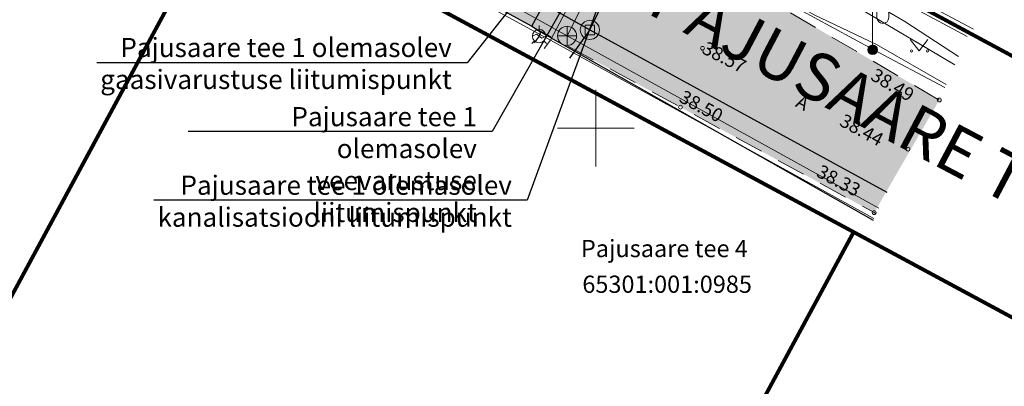
# Model space of a CAD drawing. Units: metres. Extents: x 545031 to 545329, y 6585337 to 6585564.
# Drawn here: x 545070 to 545121, y 6585387 to 6585406 of the extents above; entities that cross this region are included whole.
import ezdxf
from ezdxf import colors
from ezdxf.entities.mleader import LeaderData, LeaderLine
from ezdxf.enums import TextEntityAlignment as Align
from ezdxf.math import Vec2, Vec3

# ---------------------------------------------------------------- set-up
doc = ezdxf.new("R2010")
doc.units = ezdxf.units.M
doc.header["$LTSCALE"] = 2
doc.linetypes.add('ASFBET', pattern=[2.5, 1.5, -1])
for name, color, linetype in [('a_algandmed', 7, 'Continuous'), ('DTRASS', 250, 'Continuous'), ('GTRASS', 250, 'Continuous'), ('PIIR', 32, 'Continuous')]:
    doc.layers.add(name, color=color, linetype=linetype)
for name, color, linetype, lineweight in [('AED', 7, 'Continuous', 0), ('cp_olev tee', 6, 'Continuous', 0), ('cp_tehno_viited', 7, 'Continuous', 0), ('cp_tekst', 250, 'Continuous', 0), ('DKAEV', 250, 'Continuous', 0), ('GKAEV', 250, 'Continuous', 0), ('HALJASTUS', 250, 'Continuous', 0), ('KKAEV', 250, 'Continuous', 0), ('korgus-eh2000', 250, 'Continuous', 0), ('KTRASS', 250, 'Continuous', 0), ('MPKAABEL', 250, 'Continuous', 0), ('POST', 250, 'Continuous', 0), ('SITRASS', 250, 'Continuous', 0), ('TEE', 250, 'Continuous', 0), ('vork', 250, 'Continuous', 0), ('VTRASS', 250, 'Continuous', 0)]:
    doc.layers.add(name, color=color, linetype=linetype, lineweight=lineweight)
doc.styles.add('ARIAL', font='arial.ttf')
doc.styles.add('italic', font='italic.shx')
doc.styles.add('romanc', font='romanc.shx')
doc.styles.add('romans', font='romans.shx')
doc.styles.get("Standard").update_dxf_attribs({"font": 'arial.ttf'})
doc.linetypes.add('-D-', pattern='A,10,-1.5,["D",romans,S=1.4,R=0,X=-0.7,Y=-0.7],-1.5,10,-3', length=26)
doc.linetypes.add('-G-', pattern='A,10,-1.5,["G",romans,S=1.4,R=0,X=-0.7,Y=-0.7],-1.5,10,-3', length=26)
doc.linetypes.add('-K-', pattern='A,10,-1.5,["K",romans,S=1.4,R=0,X=-0.7,Y=-0.7],-1.5,10,-3', length=26)
doc.linetypes.add('-S-', pattern='A,10,-1.5,["S",romans,S=1.4,R=0,X=-0.7,Y=-0.7],-1.5,10,-3', length=26)
doc.linetypes.add('-V-', pattern='A,10,-1.5,["V",romans,S=1.4,R=0,X=-0.7,Y=-0.7],-1.5,10,-3', length=26)
doc.linetypes.add('HEKK', pattern='A,0,0,[133,mkm.shx,S=0.6,R=0,X=0,Y=0],-2.5,[133,mkm.shx,S=0.3,R=0,X=0.3,Y=0],-2.5', length=5)
doc.linetypes.add('KAITSETORU', pattern='A,0,0,[153,mkm.shx,S=0.075,R=0,X=0,Y=0],-0.15,[153,mkm.shx,S=0.075,R=0,X=0,Y=0],-0.15,[153,mkm.shx,S=0.075,R=0,X=0,Y=0],-0.15,[152,mkm.shx,S=0.075,R=0,X=0,Y=0],-1.2,[153,mkm.shx,S=0.075,R=0,X=0,Y=0],-0.15,[153,mkm.shx,S=0.075,R=0,X=0,Y=0],-0.15,[153,mkm.shx,S=0.075,R=0,X=0,Y=0],-0.15,[152,mkm.shx,S=0.075,R=0,X=0,Y=0],-0.15', length=2.25)
doc.linetypes.add('LA_AED', pattern='A,2.5,[136,mkm.shx,S=0.8,R=0,X=0,Y=0],2.5', length=5)
doc.linetypes.add('MP_KBL', pattern='A,8,-2,[138,mkm.shx,S=1,R=0,X=0,Y=0],6,[138,mkm.shx,S=1,R=180,X=0,Y=0],-2', length=18)

# ---------------------------------------------------------------- blocks, each defined once
blk = doc.blocks.new('muru')
at = {"color": 0, "linetype": 'Continuous'}
for p, q in [((-0.93, 1.21), (0, 0)), ((0, 0), (0.89, 1.21))]:
    blk.add_line(p, q, dxfattribs=at)
for centre in [(-0.8, 0), (0.86, 0)]:
    blk.add_ellipse(centre, major_axis=(0.0778, 0.0778), ratio=1, start_param=5.497787, end_param=11.780972, dxfattribs=at)
blk = doc.blocks.new('MEPOST')
at = {"color": 0, "linetype": 'Continuous'}
for radius in [0.5, 0.45, 0.4, 0.35, 0.3, 0.25, 0.2, 0.15, 0.1, 0.05]:
    blk.add_circle((0, 0), radius, dxfattribs=at)
blk = doc.blocks.new('VAPOST')
at = {"color": 0, "linetype": 'Continuous'}
for p, q in [((0, 0.5), (0, 4.5)), ((0, 4), (2, 4)), ((0.45, 3.36), (0.45, 4)), ((1.68, 3.36), (1.68, 4))]:
    blk.add_line(p, q, dxfattribs=at)
blk.add_arc((1.07, 3.36), 0.613, 180, 0, dxfattribs=at)
blk = doc.blocks.new('KAKAEV')
at = {"color": 0, "linetype": 'Continuous'}
for p, q in [((-1, 0), (1, 0)), ((0, -1), (0, 1))]:
    blk.add_line(p, q, dxfattribs=at)
blk.add_circle((0, 0), 1, dxfattribs=at)
blk = doc.blocks.new('DRKAEV')
at = {"color": 0, "linetype": 'Continuous'}
for p, q in [((-0.5, -0.5), (-0.5, 0.5)), ((-0.5, 0.5), (0.5, 0.5)), ((0.5, 0.5), (0.5, -0.5)), ((0.5, -0.5), (-0.5, -0.5))]:
    blk.add_line(p, q, dxfattribs=at)
blk.add_circle((0, 0), 1, dxfattribs=at)
blk = doc.blocks.new('GAKAPE')
at = {"color": 0, "linetype": 'Continuous'}
for p, q in [((0, 0.7), (0, 1.09)), ((-0.7, 0), (-0.28, 0.21)), ((-0.28, 0.21), (0.28, -0.21)), ((0.28, -0.21), (0.7, 0)), ((-0.49, -0.49), (-0.77, -0.77)), ((0.49, -0.49), (0.77, -0.77))]:
    blk.add_line(p, q, dxfattribs=at)
blk.add_circle((0, 0), 0.7, dxfattribs=at)
blk = doc.blocks.new('VKORIS')
at = {"color": 0, "linetype": 'Continuous'}
for p, q in [((0, 4), (0, -4)), ((-4, 0), (4, 0))]:
    blk.add_line(p, q, dxfattribs=at)
blk = doc.blocks.new('zw$794')
at = {"layer": 'AED', "linetype": 'LA_AED', "ltscale": 0.5, "flags": 128}
blk.add_lwpolyline([(78.101, 73.009), (88.218, 67.588)], dxfattribs=at)
at = {"layer": 'DTRASS', "linetype": '-D-', "ltscale": 0.5, "flags": 128}
for points in [[(40.09, 83.899), (68.501, 67.929)], [(68.501, 67.929), (71.8, 74.701)], [(68.501, 67.929), (67.438, 66.451)], [(68.501, 67.929), (84.013, 59.456)]]:
    blk.add_lwpolyline(points, dxfattribs=at)
at = {"layer": 'GTRASS', "linetype": '-G-', "ltscale": 0.5, "flags": 128}
for points in [[(38.846, 82.637), (51.942, 75.502), (65.471, 68.132), (65.93, 67.833)], [(65.471, 68.132), (69.623, 75.702), (70.153, 76.639)], [(65.93, 67.833), (65.852, 67.605), (65.596, 67.256)], [(65.93, 67.833), (79.763, 59.996), (83.293, 57.996)]]:
    blk.add_lwpolyline(points, dxfattribs=at)
at = {"layer": 'HALJASTUS', "linetype": 'HEKK', "ltscale": 0.5, "flags": 128}
blk.add_lwpolyline([(81.145, 77.872), (78.677, 73.221), (88.545, 67.966)], dxfattribs=at)
at = {"layer": 'korgus-eh2000', "linetype": 'Continuous'}
for centre in [(74.383, 66.971), (86.754, 64.268), (73.233, 63.896), (85.122, 61.704), (83.355, 58.395)]:
    blk.add_circle(centre, 0.1, dxfattribs=at)
at = {"layer": 'KTRASS', "linetype": '-K-', "ltscale": 0.5, "flags": 128}
for points in [[(39.143, 83.307), (67.31, 67.616)], [(67.31, 67.616), (71.1, 75.102)], [(67.31, 67.616), (83.6, 58.618)]]:
    blk.add_lwpolyline(points, dxfattribs=at)
at = {"layer": 'MPKAABEL', "linetype": 'MP_KBL', "ltscale": 0.5, "flags": 128}
for points in [[(87.041, 64.918), (83.302, 66.909), (56.584, 81.4), (42.568, 88.948)], [(87.562, 66.1), (77.54, 72.05), (69.279, 77.138), (58.468, 82.101), (57.673, 83.663)]]:
    blk.add_lwpolyline(points, dxfattribs=at)
at = {"layer": 'MPKAABEL', "linetype": 'KAITSETORU', "ltscale": 0.5, "flags": 128}
blk.add_lwpolyline([(85.539, 67.301), (87.562, 66.1)], dxfattribs=at)
at = {"layer": 'PIIR', "color": 34, "ltscale": 0.5, "const_width": 0.2, "flags": 128}
for points in [[(102.551, 118.08), (130.161, 103.69), (106.121, 58.2), (78.271, 73.18)], [(82.281, 57.38), (49.601, 74.96), (16.961, 92.53), (22.871, 102.97), (58.011, 84.06), (78.271, 73.18), (106.121, 58.2), (133.921, 43.22), (159.461, 29.48), (164.811, 39.37), (190.811, 26.08), (190.431, 25.17), (184.891, 14.54), (179.811, 4.9), (147.641, 22.21), (131.311, 31.01), (114.961, 39.79)], [(16.961, 92.53), (49.601, 74.96), (32.761, 43.81), (0.041, 61.33)], [(49.601, 74.96), (82.281, 57.38), (65.471, 26.3), (40.621, 39.6), (32.761, 43.81)], [(82.281, 57.38), (114.961, 39.79), (131.311, 31.01), (114.561, 0.04), (98.211, 8.79), (88.011, 14.23), (65.471, 26.3)]]:
    blk.add_lwpolyline(points, close=True, dxfattribs=at)
at = {"layer": 'SITRASS', "linetype": '-S-', "ltscale": 0.5, "flags": 128}
for points in [[(43.121, 89.91), (44.219, 89.627), (45.596, 89.375), (47.793, 88.506), (54.598, 84.578), (56.612, 83.564), (58.572, 82.294), (68.774, 77.745), (74.576, 74.668), (77.76, 72.599), (84.955, 68.37), (87.757, 66.543)], [(87.116, 65.088), (83.481, 67.17), (80.221, 68.71), (64.881, 77.35), (55.511, 82.6), (55.005, 82.985)]]:
    blk.add_lwpolyline(points, dxfattribs=at)
at = {"layer": 'TEE', "linetype": 'ASFBET', "ltscale": 0.5, "flags": 128}
for points in [[(86.754, 64.268), (76.583, 70.226), (75.597, 71.351), (75.761, 73.267), (72.983, 74.881), (71.601, 73.814), (70.574, 73.622), (70.103, 73.635), (66.655, 75.448), (56.231, 80.817), (42.349, 88.569)], [(38.945, 82.861), (52.858, 75.037), (63.156, 69.36), (73.233, 63.896), (83.355, 58.395), (83.462, 58.339)]]:
    blk.add_lwpolyline(points, dxfattribs=at)
at = {"layer": 'VTRASS', "linetype": '-V-', "ltscale": 0.5, "flags": 128}
for points in [[(38.76, 82.442), (66.446, 67.395), (83.334, 58.08)], [(70.902, 75.81), (66.446, 67.395)], [(66.446, 67.395), (66.117, 66.963)]]:
    blk.add_lwpolyline(points, dxfattribs=at)
at = {"layer": 'DKAEV', "linetype": 'Continuous', "xscale": 0.5, "yscale": 0.5, "zscale": 0.5}
blk.add_blockref('DRKAEV', (68.501, 67.929), dxfattribs=at)
at = {"layer": 'GKAEV', "linetype": 'Continuous', "xscale": 0.5, "yscale": 0.5, "zscale": 0.5}
blk.add_blockref('GAKAPE', (65.852, 67.605), dxfattribs=at)
at = {"layer": 'HALJASTUS', "xscale": 0.5, "yscale": 0.5, "zscale": 0.5}
blk.add_blockref('muru', (85.707, 66.83), dxfattribs=at)
at = {"layer": 'KKAEV', "linetype": 'Continuous', "xscale": 0.5, "yscale": 0.5, "zscale": 0.5}
blk.add_blockref('KAKAEV', (67.31, 67.616), dxfattribs=at)
at = {"layer": 'POST', "linetype": 'Continuous', "xscale": 0.5, "yscale": 0.5, "zscale": 0.5}
for name in ['VAPOST', 'MEPOST']:
    blk.add_blockref(name, (83.273, 66.892), dxfattribs=at)
at = {"layer": 'vork', "xscale": 0.5, "yscale": 0.5, "zscale": 0.5}
blk.add_blockref('VKORIS', (68.811, 62.8), dxfattribs=at)
at = {"layer": 'korgus-eh2000', "linetype": 'Continuous', "style": 'italic'}
for s, rotation, p in [(' 38.57 ', 332.872, (74.434, 67.461)), (' 38.49 ', 329.6335, (83.283, 66.075)), (' 38.50 ', 331.4773, (73.256, 64.927)), (' 38.44 ', 331.5721, (81.633, 63.683)), (' 38.33 ', 332.1643, (80.423, 61.03))]:
    blk.add_text(s, height=0.7, rotation=rotation, dxfattribs=at).set_placement(p, align=Align.TOP_LEFT)
at = {"layer": 'PIIR', "color": 34, "ltscale": 0.5, "style": 'romans'}
for s, p in [('Pajusaare tee 4', (68.034, 56.07)), ('65301:001:0985', (68.108, 54.208))]:
    blk.add_text(s, height=0.9, rotation=0, dxfattribs=at).set_placement(p)
at = {"layer": 'TEE', "linetype": 'Continuous', "style": 'romanc'}
blk.add_text('A', height=0.7, rotation=332.6062, dxfattribs=at).set_placement((79.613, 64.129), align=Align.MIDDLE_CENTER)

msp = doc.modelspace()

# ---------------------------------------------------------------- hatches: boundary and pattern name
at = {"layer": 'cp_olev tee', "ltscale": 0.5, "true_color": 0xc7c8ca, "transparency": 33554559}
h = msp.add_hatch(color=9, dxfattribs=at)
h.dxf.hatch_style = 1
h.paths.add_polyline_path([(545101.292, 6585410.835), (545107.772, 6585407.426), (545117.943, 6585401.468), (545114.544, 6585395.595), (545104.422, 6585401.096), (545094.345, 6585406.56), (545084.047, 6585412.237), (545070.134, 6585420.061), (545073.538, 6585425.769), (545087.42, 6585418.017), (545097.844, 6585412.648)])

# ---------------------------------------------------------------- block references
at = {"layer": 'a_algandmed', "ltscale": 0.5}
msp.add_blockref('zw$794', (545031.189, 6585337.2), dxfattribs=at)

# ---------------------------------------------------------------- texts
at = {"layer": 'cp_tekst', "color": 7, "insert": (545103.765, 6585408.245), "char_height": 2.5, "width": 73.93747, "attachment_point": 1, "rotation": 332.1583, "style": 'ARIAL'}
msp.add_mtext('{\\fArial Narrow|b0|i0|c186|p34;\\C256;PAJUSAARE TEE}', dxfattribs=at)

# ---------------------------------------------------------------- leaders
at = {"layer": 'cp_tehno_viited', "color": 177, "linetype": 'Continuous', "lineweight": 0, "true_color": 0x293189}
ml = msp.add_multileader_mtext('Standard', dxfattribs=at)
ml.set_content('{\\fArial Narrow|b0|i0|c186|p34;Pajusaare tee 1 olemasolev \\Pveevarustuse liitumispunkt}', color=(41, 49, 137))
ml.set_leader_properties()
ml.build(insert=Vec2(0, 0))
ml.multileader.update_dxf_attribs({"text_left_attachment_type": 6, "text_right_attachment_type": 6, "text_top_attachment_type": 0, "text_bottom_attachment_type": 0, "dogleg_length": 0.3, "arrow_head_size": 2})
ctx = ml.context
ctx.base_point, ctx.char_height, ctx.arrow_head_size, ctx.landing_gap_size, ctx.plane_origin = Vec3(545079.251, 6585399.826), 1, 2, 0.5, Vec3(545132.944, 6585418.816)
ctx.left_attachment, ctx.right_attachment, ctx.text_align_type = 6, 6, 2
notes = []
notes.append((ctx, [(0, (1, 1, 0), (545094.588, 6585399.826), (-1, 0), 0.3, [(0, [(545102.091, 6585413.01)], 256, [])])]))
ctx.mtext.insert, ctx.mtext.width, ctx.mtext.defined_height, ctx.mtext.alignment, ctx.mtext.line_spacing_style, ctx.mtext.flow_direction = Vec3(545093.788, 6585401.103), 14.92954, 21.884, 3, 2, 5
at = {"layer": 'cp_tehno_viited', "color": 211, "linetype": 'Continuous', "lineweight": 0}
ml = msp.add_multileader_mtext('Standard', dxfattribs=at)
ml.set_content('{\\fArial Narrow|b0|i0|c186|p34;\\C211;Pajusaare tee 1 olemasolev\\Pgaasivarustuse liitumispunkt}', color=211)
ml.set_leader_properties()
ml.build(insert=Vec2(0, 0))
ml.multileader.update_dxf_attribs({"text_left_attachment_type": 6, "text_right_attachment_type": 6, "text_top_attachment_type": 0, "text_bottom_attachment_type": 0, "dogleg_length": 0.3, "arrow_head_size": 2})
ctx = ml.context
ctx.base_point, ctx.char_height, ctx.arrow_head_size, ctx.landing_gap_size, ctx.plane_origin = Vec3(545077.693, 6585403.417), 1, 2, 0.5, Vec3(545157.897, 6585439.447)
ctx.left_attachment, ctx.right_attachment, ctx.text_align_type = 6, 6, 2
notes.append((ctx, [(0, (1, 1, 0), (545093.279, 6585403.417), (-1, 0), 0.3, [(0, [(545100.812, 6585412.902)], 256, [])])]))
ctx.mtext.insert, ctx.mtext.defined_height, ctx.mtext.alignment, ctx.mtext.line_spacing_style, ctx.mtext.flow_direction = Vec3(545092.479, 6585404.711), 3.614, 3, 2, 5
at = {"layer": 'cp_tehno_viited', "color": 17, "linetype": 'Continuous', "lineweight": 0}
ml = msp.add_multileader_mtext('Standard', dxfattribs=at)
ml.set_content('{\\fArial Narrow|b0|i0|c186|p34;Pajusaare tee 1 olemasolev\\Pkanalisatsiooni liitumispunkt}', color=17)
ml.set_leader_properties()
ml.build(insert=Vec2(0, 0))
ml.multileader.update_dxf_attribs({"text_left_attachment_type": 6, "text_right_attachment_type": 6, "text_top_attachment_type": 0, "text_bottom_attachment_type": 0, "dogleg_length": 0.3, "arrow_head_size": 2})
ctx = ml.context
ctx.base_point, ctx.char_height, ctx.arrow_head_size, ctx.landing_gap_size, ctx.plane_origin = Vec3(545081.064, 6585396.248), 1, 2, 0.5, Vec3(545169.356, 6585437.604)
ctx.left_attachment, ctx.right_attachment, ctx.text_align_type = 6, 6, 2
notes.append((ctx, [(0, (1, 1, 0), (545096.418, 6585396.248), (-1, 0), 0.3, [(0, [(545102.289, 6585412.302)], 256, [])])]))
ctx.mtext.insert, ctx.mtext.defined_height, ctx.mtext.alignment, ctx.mtext.line_spacing_style, ctx.mtext.flow_direction = Vec3(545095.618, 6585397.525), 3.614, 3, 2, 5
for ctx, leaders in notes:
    for number, flags, end, landing, length, lines in leaders:
        leader = LeaderData()
        leader.index, (leader.has_last_leader_line, leader.has_dogleg_vector, leader.attachment_direction) = number, flags
        leader.last_leader_point, leader.dogleg_vector, leader.dogleg_length = Vec3(end), Vec3(landing), length
        for number, points, colour, breaks in lines:
            line = LeaderLine()
            line.index, line.vertices, line.color, line.breaks = number, Vec3.list(points), colors.encode_raw_color(colour), breaks
            leader.lines.append(line)
        ctx.leaders.append(leader)

doc.saveas('drawing.dxf')
